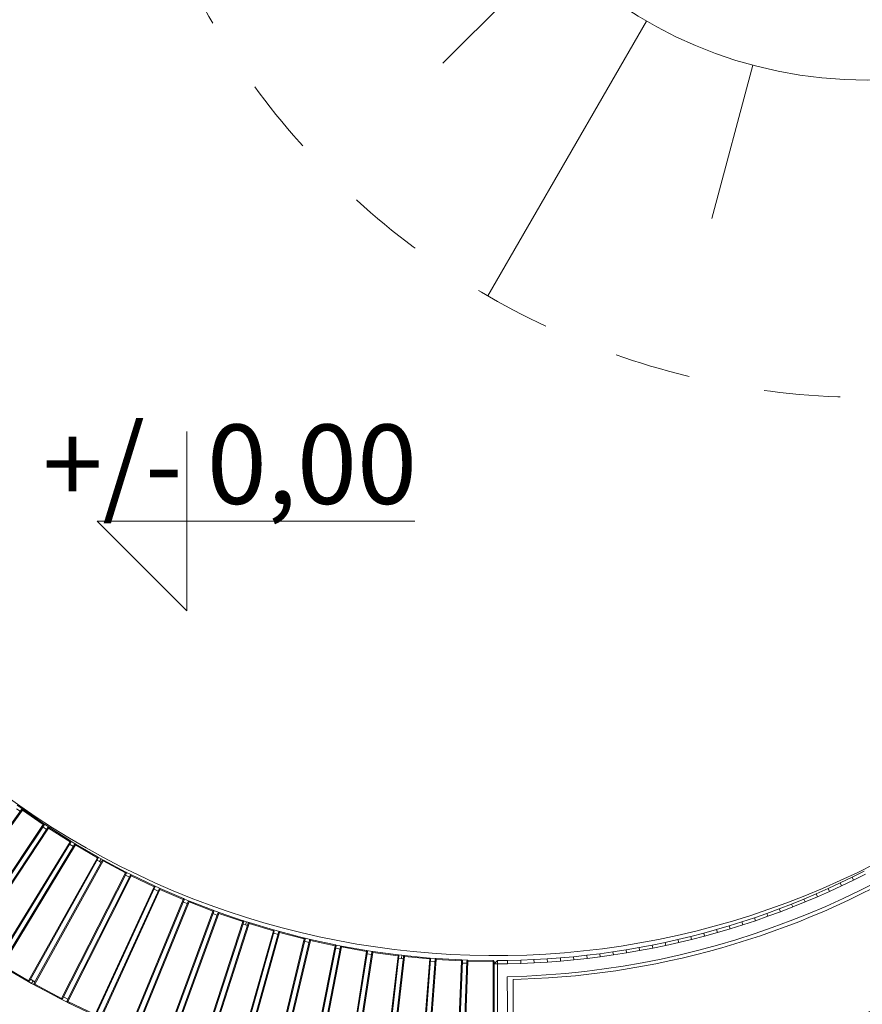
# Model space of a CAD drawing. Units: centimetres. Extents: x -1080 to 1020, y -1425 to 1545.
# Drawn here: x -267 to -2, y -430 to -120 of the extents above; entities that cross this region are included whole.
import ezdxf

# ---------------------------------------------------------------- set-up
doc = ezdxf.new("R2010")
doc.units = ezdxf.units.CM
doc.header["$MEASUREMENT"] = 0
doc.linetypes.add('Przerywana', pattern=[48, 24, -24])
doc.linetypes.add('Wipeout_Contour', pattern=[100, 0, -100])
for name, color, linetype in [('A-Wymiary Opisy', 7, 'Continuous'), ('InerSystem-drawing', 7, 'Continuous'), ('InterSystem-description', 7, 'Continuous'), ('Warstwa 1', 7, 'Continuous'), ('X-Nawierzchnie', 7, 'Continuous'), ('Zabawki 3D', 7, 'Continuous')]:
    doc.layers.add(name, color=color, linetype=linetype)
doc.dimstyles.new('GENERATED_STYLE__1', dxfattribs={"dimtxt": 30, "dimasz": 28.5, "dimexe": 0.18, "dimexo": 300, "dimgap": 0.09, "dimtad": 1, "dimtih": 1, "dimtoh": 1, "dimdec": 0, "dimzin": 0, "dimdsep": 46, "dimtxsty": 'Standard', "dimblk": 'ARROWHEAD_6', "dimblk1": 'ARROWHEAD_6', "dimblk2": 'ARROWHEAD_6', "dimcen": 0.09, "dimse1": 1, "dimse2": 1, "dimclrd": 7, "dimclre": 7, "dimclrt": 7, "dimadec": 1, "dimazin": 0, "dimtfac": 1, "dimtdec": 4, "dimtmove": 0, "dimatfit": 3, "dimfxl": 1, "dimtolj": 1, "dimtzin": 0, "dimarcsym": 0})
doc.dimstyles.new('GENERATED_STYLE__2', dxfattribs={"dimtxt": 30, "dimasz": 28.5, "dimexe": 0.18, "dimexo": 0, "dimgap": 0.09, "dimtad": 1, "dimdec": 0, "dimzin": 0, "dimdsep": 46, "dimtxsty": 'Standard', "dimblk": 'ARROWHEAD_6', "dimblk1": 'ARROWHEAD_6', "dimblk2": 'ARROWHEAD_6', "dimcen": 0.09, "dimse1": 1, "dimse2": 1, "dimclrd": 7, "dimclre": 7, "dimclrt": 7, "dimadec": 1, "dimazin": 0, "dimtfac": 1, "dimtdec": 4, "dimtmove": 0, "dimatfit": 3, "dimfxl": 1, "dimtolj": 1, "dimtzin": 0, "dimarcsym": 0})

# ---------------------------------------------------------------- blocks, each defined once
blk = doc.blocks.new('Strop_4', base_point=(87.73, -374.37))
at = {"layer": 'X-Nawierzchnie', "color": 7, "linetype": 'Continuous', "lineweight": 13, "flags": 128}
blk.add_lwpolyline([(87.73, -374.37, -0.190991), (-112.97, -457.32), (-113.35, -421.63, 0.186499), (62.7, -349.17)], format="xyb", close=True, dxfattribs=at)
blk = doc.blocks.new('Strop_6', base_point=(782.3, 59.4))
at = {"layer": 'X-Nawierzchnie', "color": 7, "linetype": 'Continuous', "lineweight": 13, "flags": 128}
for points in [[(782.3, 59.4, 1), (-889.65, 59.4, 1)], [(63.2, -342.69, -0.196496), (273.96, -254.01), (273.97, -298.94, 0.428121), (705.28, -51.29, 0.428121), (437.54, 367.85), (437.54, 323.29, -0.202166), (224.12, 413.78, 0.203877), (44.92, 485.38, -0.198885), (-167.08, 573.5, 0.66634), (-603.53, 392.41, -0.198553), (-690.19, 180.2, 0.414235), (-690.19, -180.44, 0.198451), (-509.88, -254.03, -0.206452), (-291.69, -348.11, 0.391937)]]:
    blk.add_lwpolyline(points, format="xyb", close=True, dxfattribs=at)
blk = doc.blocks.new('Strop_7', base_point=(782.3, 59.4))
at = {"layer": 'X-Nawierzchnie', "color": 7, "linetype": 'Continuous', "lineweight": 13, "flags": 128}
for points in [[(782.3, 59.4, 1), (-889.65, 59.4, 1)], [(-690.19, -180.44, 0.096116), (-609.35, -234.3, 0.096116), (-514.23, -254.01, 0.004262), (-509.88, -254.03, -0.206452), (-291.69, -348.11, 0.391937), (63.2, -342.69, -0.196496), (273.96, -254.01, 1.046159), (437.54, 323.29, -0.060915), (365.66, 332.23, -0.139533), (224.12, 413.78, 0.203877), (44.92, 485.38, -0.19785), (-166.23, 572.65, -0.000996), (-167.08, 573.5, 0.096861), (-248.78, 628.1, 0.534952), (-603.53, 392.41, -0.198553), (-690.19, 180.2, 0.414235)]]:
    blk.add_lwpolyline(points, format="xyb", close=True, dxfattribs=at)
blk = doc.blocks.new('13 Ławka beton z donicą 04')
at = {"layer": 'Zabawki 3D', "color": 5, "linetype": 'Continuous', "lineweight": 13}
for p, q in [((-252.62, -62.95), (-252.84, -61.55)), ((-251.59, -63.04), (-251.93, -60.9)), ((-251.92, -62.84), (-295.74, -69.97)), ((-251.87, -63.13), (-295.69, -70.27)), ((-251.57, -63.08), (-251.92, -62.84)), ((-251.92, -62.84), (-251.87, -63.13)), ((-251.87, -63.13), (-251.57, -63.08)), ((-250.45, -71.02), (-251.87, -63.13)), ((-251.59, -63.04), (-251.62, -63.05)), ((-251.59, -63.07), (-251.59, -63.04)), ((-250.15, -70.96), (-251.57, -63.08)), ((-293.99, -79.68), (-250.45, -71.02)), ((-293.94, -79.97), (-250.39, -71.31)), ((-250.15, -70.96), (-250.45, -71.02)), ((-250.39, -71.31), (-250.45, -71.02)), ((-250.39, -71.31), (-250.15, -70.96)), ((-250.1, -71.25), (-250.39, -71.31)), ((-250.1, -71.25), (-250.15, -70.96)), ((-249.75, -72.92), (-250.1, -71.25)), ((-250.1, -72.69), (-293.61, -81.55)), ((-250.04, -72.99), (-293.55, -81.84)), ((-250.79, -72.83), (-251.08, -71.45)), ((-249.74, -72.93), (-250.1, -72.69)), ((-250.1, -72.69), (-250.04, -72.99)), ((-250.04, -72.99), (-249.74, -72.93)), ((-248.31, -80.81), (-250.04, -72.99)), ((-248.02, -80.74), (-249.74, -72.93)), ((-247.54, -82.69), (-248.04, -80.63)), ((-291.48, -91.18), (-248.31, -80.81)), ((-291.42, -91.47), (-248.24, -81.1)), ((-247.9, -82.47), (-291.03, -93.03)), ((-247.82, -82.76), (-290.95, -93.32)), ((-248.58, -82.64), (-248.92, -81.26)), ((-248.02, -80.74), (-248.31, -80.81)), ((-248.24, -81.1), (-248.31, -80.81)), ((-248.24, -81.1), (-248.02, -80.74)), ((-247.53, -82.69), (-247.9, -82.47)), ((-247.9, -82.47), (-247.82, -82.76)), ((-247.82, -82.76), (-247.53, -82.69)), ((-245.79, -90.51), (-247.82, -82.76)), ((-245.5, -90.43), (-247.53, -82.69)), ((-288.52, -102.57), (-245.79, -90.51)), ((-288.45, -102.86), (-245.71, -90.8)), ((-245.32, -92.16), (-288, -104.4)), ((-245.23, -92.45), (-287.91, -104.69)), ((-246.16, -91.8), (-246.38, -90.99)), ((-245.2, -91.52), (-246.16, -91.8)), ((-245.99, -92.35), (-246.16, -91.8)), ((-245.5, -90.43), (-245.79, -90.51)), ((-245.71, -90.8), (-245.79, -90.51)), ((-245.71, -90.8), (-245.5, -90.43)), ((-245.2, -91.52), (-245.53, -90.32)), ((-244.94, -92.36), (-245.32, -92.16)), ((-245.32, -92.16), (-245.23, -92.45)), ((-245.23, -92.45), (-244.94, -92.36)), ((-242.89, -100.11), (-245.23, -92.45)), ((-244.95, -92.36), (-245.2, -91.52)), ((-242.61, -100.02), (-244.94, -92.36)), ((-291.25, -93.39), (-288.81, -102.65)), ((-290.95, -93.32), (-288.52, -102.57)), ((-289.78, -99.15), (-288.86, -102.46)), ((-285.12, -113.83), (-242.89, -100.11)), ((-285.03, -114.12), (-242.8, -100.4)), ((-242.35, -101.74), (-284.52, -115.64)), ((-242.25, -102.02), (-284.42, -115.92)), ((-243.02, -101.96), (-243.46, -100.61)), ((-242.61, -100.02), (-242.89, -100.11)), ((-242.8, -100.4), (-242.89, -100.11)), ((-242.8, -100.4), (-242.61, -100.02)), ((-241.98, -101.92), (-242.61, -100.02)), ((-241.97, -101.93), (-242.35, -101.74)), ((-242.35, -101.74), (-242.25, -102.02)), ((-242.25, -102.02), (-241.97, -101.93)), ((-239.62, -109.58), (-242.25, -102.02)), ((-239.34, -109.48), (-241.97, -101.93)), ((-288.52, -102.57), (-288.81, -102.65)), ((-288.81, -102.65), (-288.45, -102.86)), ((-288.81, -102.65), (-288.47, -103.88)), ((-288.45, -102.86), (-288.52, -102.57)), ((-288.47, -103.88), (-287.51, -103.61)), ((-288.47, -103.88), (-287.08, -108.59)), ((-288, -104.4), (-288.2, -104.77)), ((-287.91, -104.69), (-288.2, -104.77)), ((-288.2, -104.77), (-285.4, -113.92)), ((-287.91, -104.69), (-288, -104.4)), ((-287.91, -104.69), (-285.12, -113.83)), ((-287.77, -102.66), (-287.51, -103.61)), ((-287.51, -103.61), (-287.33, -104.21)), ((-287.08, -108.59), (-287.04, -108.58)), ((-287.08, -108.59), (-285.62, -113.28)), ((-281.27, -124.95), (-239.62, -109.58)), ((-281.18, -125.24), (-239.52, -109.87)), ((-239.02, -111.19), (-280.61, -126.74)), ((-238.91, -111.47), (-280.5, -127.02)), ((-239.68, -111.44), (-240.17, -110.11)), ((-239.34, -109.48), (-239.62, -109.58)), ((-239.52, -109.87), (-239.62, -109.58)), ((-239.52, -109.87), (-239.34, -109.48)), ((-238.65, -111.33), (-239.4, -109.29)), ((-238.63, -111.36), (-239.02, -111.19)), ((-239.02, -111.19), (-238.91, -111.47)), ((-238.91, -111.47), (-238.63, -111.36)), ((-235.97, -118.92), (-238.91, -111.47)), ((-238.65, -111.33), (-238.68, -111.34)), ((-238.64, -111.36), (-238.65, -111.33)), ((-235.7, -118.81), (-238.63, -111.36)), ((-285.62, -113.28), (-285.6, -113.27)), ((-285.62, -113.28), (-284.08, -117.94)), ((-285.12, -113.83), (-285.4, -113.92)), ((-285.4, -113.92), (-285.03, -114.12)), ((-285.03, -114.12), (-285.12, -113.83)), ((-284.36, -113.9), (-283.86, -115.42)), ((-284.52, -115.64), (-284.71, -116.02)), ((-284.42, -115.92), (-284.71, -116.02)), ((-284.71, -116.02), (-281.56, -125.06)), ((-284.42, -115.92), (-284.52, -115.64)), ((-284.42, -115.92), (-281.27, -124.95)), ((-277, -135.92), (-235.97, -118.92)), ((-276.89, -136.2), (-235.87, -119.2)), ((-235.31, -120.5), (-276.26, -137.67)), ((-235.19, -120.78), (-276.14, -137.95)), ((-235.96, -120.78), (-236.51, -119.47)), ((-235.7, -118.81), (-235.97, -118.92)), ((-235.87, -119.2), (-235.97, -118.92)), ((-235.87, -119.2), (-235.7, -118.81)), ((-235.59, -119.09), (-235.87, -119.2)), ((-235.59, -119.09), (-235.7, -118.81)), ((-234.92, -120.66), (-235.59, -119.09)), ((-234.91, -120.66), (-235.31, -120.5)), ((-235.31, -120.5), (-235.19, -120.78)), ((-235.19, -120.78), (-234.91, -120.66)), ((-231.97, -128.11), (-235.19, -120.78)), ((-231.7, -127.99), (-234.91, -120.66)), ((-272.29, -146.7), (-231.97, -128.11)), ((-272.17, -146.98), (-231.85, -128.39)), ((-231.24, -129.67), (-271.48, -148.43)), ((-231.11, -129.94), (-271.35, -148.7)), ((-231.88, -129.96), (-232.48, -128.68)), ((-231.7, -127.99), (-231.97, -128.11)), ((-231.85, -128.39), (-231.97, -128.11)), ((-231.85, -128.39), (-231.7, -127.99)), ((-230.85, -129.8), (-231.74, -127.88)), ((-230.84, -129.81), (-231.24, -129.67)), ((-231.24, -129.67), (-231.11, -129.94)), ((-231.11, -129.94), (-230.84, -129.81)), ((-227.6, -137.14), (-231.11, -129.94)), ((-227.34, -137), (-230.84, -129.81)), ((-267.17, -157.3), (-227.6, -137.14)), ((-267.03, -157.57), (-227.47, -137.41)), ((-226.82, -138.66), (-266.29, -158.99)), ((-226.68, -138.93), (-266.15, -159.26)), ((-227.71, -138.47), (-228.09, -137.72)), ((-226.83, -138.01), (-227.71, -138.47)), ((-227.45, -138.98), (-227.71, -138.47)), ((-227.34, -137), (-227.6, -137.14)), ((-227.47, -137.41), (-227.6, -137.14)), ((-227.47, -137.41), (-227.34, -137)), ((-226.83, -138.01), (-227.39, -136.9)), ((-226.42, -138.78), (-226.83, -138.01)), ((-226.41, -138.79), (-226.82, -138.66)), ((-226.82, -138.66), (-226.68, -138.93)), ((-226.68, -138.93), (-226.41, -138.79)), ((-222.89, -145.98), (-226.68, -138.93)), ((-222.63, -145.84), (-226.41, -138.79)), ((-222.63, -145.84), (-222.89, -145.98)), ((-222.75, -146.25), (-222.63, -145.84)), ((-221.64, -147.58), (-222.63, -145.84)), ((-261.63, -167.68), (-222.89, -145.98)), ((-261.49, -167.94), (-222.75, -146.25)), ((-222.04, -147.48), (-260.69, -169.34)), ((-221.89, -147.73), (-260.54, -169.6)), ((-222.65, -147.82), (-223.35, -146.59)), ((-222.75, -146.25), (-222.89, -145.98)), ((-221.63, -147.59), (-222.04, -147.48)), ((-222.04, -147.48), (-221.89, -147.73)), ((-221.89, -147.73), (-221.63, -147.59)), ((-217.83, -154.64), (-221.89, -147.73)), ((-217.57, -154.48), (-221.63, -147.59)), ((-255.69, -177.84), (-217.83, -154.64)), ((-255.54, -178.1), (-217.68, -154.9)), ((-217.57, -154.48), (-217.83, -154.64)), ((-217.68, -154.9), (-217.83, -154.64)), ((-217.68, -154.9), (-217.57, -154.48)), ((-216.55, -156.16), (-217.67, -154.31)), ((-216.93, -156.1), (-254.68, -179.46)), ((-216.76, -156.35), (-254.52, -179.71)), ((-217.53, -156.47), (-218.27, -155.26)), ((-216.51, -156.19), (-216.93, -156.1)), ((-216.93, -156.1), (-216.76, -156.35)), ((-216.76, -156.35), (-216.51, -156.19)), ((-212.44, -163.09), (-216.76, -156.35)), ((-216.55, -156.16), (-216.57, -156.18)), ((-216.53, -156.19), (-216.55, -156.16)), ((-212.19, -162.92), (-216.51, -156.19)), ((-249.35, -187.76), (-212.44, -163.09)), ((-249.19, -188.01), (-212.27, -163.34)), ((-212.06, -164.9), (-212.85, -163.73)), ((-212.19, -162.92), (-212.44, -163.09)), ((-212.27, -163.34), (-212.44, -163.09)), ((-212.27, -163.34), (-212.19, -162.92)), ((-212.02, -163.17), (-212.27, -163.34)), ((-212.02, -163.17), (-212.19, -162.93)), ((-211.06, -164.59), (-212.02, -163.17)), ((-211.48, -164.51), (-248.29, -189.34)), ((-211.3, -164.75), (-248.11, -189.58)), ((-211.06, -164.59), (-211.48, -164.51)), ((-211.48, -164.51), (-211.3, -164.75)), ((-211.3, -164.75), (-211.06, -164.59)), ((-206.71, -171.32), (-211.3, -164.75)), ((-206.47, -171.14), (-211.06, -164.59)), ((-242.63, -197.42), (-206.71, -171.32)), ((-242.46, -197.66), (-206.54, -171.57)), ((-205.7, -172.7), (-241.51, -198.96)), ((-205.52, -172.94), (-241.32, -199.19)), ((-206.27, -173.12), (-207.1, -171.97)), ((-206.47, -171.14), (-206.71, -171.32)), ((-206.54, -171.57), (-206.71, -171.32)), ((-205.29, -172.76), (-206.54, -171.05)), ((-206.54, -171.57), (-206.47, -171.14)), ((-205.27, -172.76), (-205.7, -172.7)), ((-205.7, -172.7), (-205.52, -172.94)), ((-205.52, -172.94), (-205.27, -172.76)), ((-200.67, -179.32), (-205.52, -172.94)), ((-200.44, -179.13), (-205.27, -172.76)), ((-235.54, -206.81), (-200.67, -179.32)), ((-235.36, -207.05), (-200.49, -179.56)), ((-200.52, -180.65), (-201.04, -179.99)), ((-200.44, -179.13), (-200.67, -179.32)), ((-200.49, -179.56), (-200.67, -179.32)), ((-199.74, -180.03), (-200.5, -179.04)), ((-200.49, -179.56), (-200.44, -179.13)), ((-199.6, -180.66), (-234.35, -208.3)), ((-199.41, -180.89), (-234.16, -208.53)), ((-199.74, -180.03), (-200.52, -180.65)), ((-200.16, -181.1), (-200.52, -180.65)), ((-199.19, -180.7), (-199.74, -180.03)), ((-199.18, -180.7), (-199.6, -180.66)), ((-199.6, -180.66), (-199.41, -180.89)), ((-199.41, -180.89), (-199.18, -180.7)), ((-194.32, -187.08), (-199.41, -180.89)), ((-194.09, -186.88), (-199.18, -180.7)), ((-228.08, -215.91), (-194.32, -187.08)), ((-227.89, -216.14), (-194.13, -187.31)), ((-193.2, -188.37), (-226.84, -217.36)), ((-193, -188.6), (-226.64, -217.58)), ((-193.73, -188.83), (-194.66, -187.76)), ((-194.09, -186.88), (-194.32, -187.08)), ((-194.13, -187.31), (-194.32, -187.08)), ((-194.13, -187.31), (-194.09, -186.88)), ((-192.78, -188.4), (-194.09, -186.88)), ((-192.77, -188.4), (-193.2, -188.37)), ((-193.2, -188.37), (-193, -188.6)), ((-193, -188.6), (-192.77, -188.4)), ((-187.67, -194.58), (-193, -188.6)), ((-187.45, -194.37), (-192.77, -188.4)), ((-220.28, -224.72), (-187.67, -194.58)), ((-220.08, -224.94), (-187.47, -194.8)), ((-187.02, -196.31), (-187.98, -195.27)), ((-187.45, -194.37), (-187.67, -194.58)), ((-187.47, -194.8), (-187.67, -194.58)), ((-186.11, -195.82), (-187.58, -194.23)), ((-187.47, -194.8), (-187.45, -194.37)), ((-186.5, -195.83), (-218.97, -226.11)), ((-186.29, -196.05), (-218.77, -226.33)), ((-186.07, -195.84), (-186.5, -195.83)), ((-186.5, -195.83), (-186.29, -196.05)), ((-186.29, -196.05), (-186.07, -195.84)), ((-180.73, -201.81), (-186.29, -196.05)), ((-186.11, -195.82), (-186.14, -195.84)), ((-186.09, -195.84), (-186.11, -195.82)), ((-180.52, -201.6), (-186.07, -195.84)), ((-180.52, -201.6), (-180.73, -201.81)), ((-180.52, -202.03), (-180.52, -201.6)), ((-212.13, -233.21), (-180.73, -201.81)), ((-211.92, -233.42), (-180.52, -202.03)), ((-180.31, -203.22), (-210.71, -233.63)), ((-180.31, -203.22), (-181.02, -202.52)), ((-179.6, -202.52), (-181.02, -202.52)), ((-180.52, -202.03), (-180.73, -201.81)), ((-179.6, -202.52), (-180.31, -203.22)), ((-178.03, -205.46), (-180.31, -203.22)), ((-177.34, -204.74), (-179.6, -202.52)), ((-177.34, -204.74), (-178.03, -205.46)), ((-174.32, -207.62), (-177.34, -204.74)), ((-175, -208.35), (-178.03, -205.46)), ((-174.32, -207.62), (-175, -208.35)), ((-171.25, -210.45), (-174.32, -207.62)), ((-203.6, -233.59), (-180.26, -210.25)), ((-180.26, -210.25), (-178.42, -212)), ((-171.92, -211.19), (-175, -208.35)), ((-171.25, -210.45), (-171.92, -211.19)), ((-168.13, -213.22), (-171.25, -210.45)), ((-178.42, -212), (-175.28, -214.89)), ((-168.79, -213.97), (-171.92, -211.19)), ((-168.13, -213.22), (-168.79, -213.97)), ((-165.62, -216.71), (-168.79, -213.97)), ((-164.97, -215.95), (-168.13, -213.22)), ((-175.28, -214.89), (-172.09, -217.73)), ((-164.97, -215.95), (-165.62, -216.71)), ((-162.4, -219.39), (-165.62, -216.71)), ((-161.77, -218.62), (-164.97, -215.95)), ((-172.09, -217.73), (-168.85, -220.52)), ((-161.77, -218.62), (-162.4, -219.39)), ((-159.14, -222.03), (-162.4, -219.39)), ((-158.52, -221.24), (-161.77, -218.62)), ((-168.85, -220.52), (-165.58, -223.26)), ((-165.58, -223.26), (-162.25, -225.94)), ((-158.52, -221.24), (-159.14, -222.03)), ((-155.84, -224.6), (-159.14, -222.03)), ((-155.23, -223.81), (-158.52, -221.24)), ((-162.25, -225.94), (-158.89, -228.57)), ((-155.23, -223.81), (-155.84, -224.6)), ((-152.5, -227.12), (-155.84, -224.6)), ((-151.9, -226.32), (-155.23, -223.81)), ((-151.9, -226.32), (-152.5, -227.12)), ((-148.53, -228.78), (-151.9, -226.32)), ((-158.89, -228.57), (-155.48, -231.14)), ((-149.11, -229.59), (-152.5, -227.12)), ((-148.53, -228.78), (-149.11, -229.59)), ((-145.69, -232), (-149.11, -229.59)), ((-145.12, -231.18), (-148.53, -228.78)), ((-155.48, -231.14), (-152.03, -233.66)), ((-145.12, -231.18), (-145.69, -232)), ((-142.23, -234.36), (-145.69, -232)), ((-141.67, -233.53), (-145.12, -231.18)), ((-152.03, -233.66), (-148.53, -236.12)), ((-141.67, -233.53), (-142.23, -234.36)), ((-138.72, -236.66), (-142.23, -234.36)), ((-138.18, -235.82), (-141.67, -233.53)), ((-138.18, -235.82), (-138.72, -236.66)), ((-134.66, -238.05), (-138.18, -235.82)), ((-148.53, -236.12), (-145, -238.52)), ((-145, -238.52), (-141.43, -240.86)), ((-135.18, -238.9), (-138.72, -236.66)), ((-134.66, -238.05), (-135.18, -238.9)), ((-131.61, -241.08), (-135.18, -238.9)), ((-131.1, -240.22), (-134.66, -238.05)), ((-141.43, -240.86), (-137.83, -243.15)), ((-131.1, -240.22), (-131.61, -241.08)), ((-128, -243.21), (-131.61, -241.08)), ((-127.5, -242.34), (-131.1, -240.22)), ((-137.83, -243.15), (-134.18, -245.37)), ((-127.5, -242.34), (-128, -243.21)), ((-124.35, -245.27), (-128, -243.21)), ((-123.87, -244.4), (-127.5, -242.34)), ((-123.87, -244.4), (-124.35, -245.27)), ((-120.21, -246.39), (-123.87, -244.4)), ((-134.18, -245.37), (-130.5, -247.54)), ((-130.5, -247.54), (-126.78, -249.64)), ((-120.68, -247.28), (-124.35, -245.27)), ((-120.21, -246.39), (-120.68, -247.28)), ((-116.97, -249.22), (-120.68, -247.28)), ((-116.51, -248.33), (-120.21, -246.39)), ((-126.78, -249.64), (-123.03, -251.69)), ((-116.51, -248.33), (-116.97, -249.22)), ((-113.23, -251.1), (-116.97, -249.22)), ((-112.78, -250.21), (-116.51, -248.33)), ((-112.78, -250.21), (-113.23, -251.1)), ((-109.45, -252.92), (-113.23, -251.1)), ((-109.03, -252.02), (-112.78, -250.21)), ((-123.03, -251.69), (-119.25, -253.67)), ((-119.25, -253.67), (-115.44, -255.59)), ((-109.03, -252.02), (-109.45, -252.92)), ((-105.65, -254.68), (-109.45, -252.92)), ((-105.24, -253.77), (-109.03, -252.02)), ((-105.24, -253.77), (-105.65, -254.68)), ((-101.43, -255.46), (-105.24, -253.77)), ((-115.44, -255.59), (-111.59, -257.44)), ((-111.59, -257.44), (-107.72, -259.24)), ((-101.82, -256.38), (-105.65, -254.68)), ((-101.43, -255.46), (-101.82, -256.38)), ((-97.97, -258.02), (-101.82, -256.38)), ((-97.58, -257.09), (-101.43, -255.46)), ((-97.58, -257.09), (-97.97, -258.02)), ((-93.72, -258.66), (-97.58, -257.09)), ((-107.72, -259.24), (-103.81, -260.97)), ((-94.08, -259.59), (-97.97, -258.02)), ((-93.72, -258.66), (-94.08, -259.59)), ((-90.18, -261.1), (-94.08, -259.59)), ((-89.82, -260.16), (-93.72, -258.66)), ((-89.82, -260.16), (-90.18, -261.1)), ((-85.91, -261.6), (-89.82, -260.16)), ((-103.81, -260.97), (-99.88, -262.64)), ((-99.88, -262.64), (-95.92, -264.24)), ((-86.24, -262.54), (-90.18, -261.1)), ((-85.91, -261.6), (-86.24, -262.54)), ((-82.29, -263.92), (-86.24, -262.54)), ((-81.97, -262.97), (-85.91, -261.6)), ((-81.97, -262.97), (-82.29, -263.92)), ((-78, -264.28), (-81.97, -262.97)), ((-95.92, -264.24), (-91.94, -265.78)), ((-91.94, -265.78), (-87.93, -267.25)), ((-78.31, -265.23), (-82.29, -263.92)), ((-87.93, -267.25), (-83.9, -268.65)), ((-83.9, -268.65), (-79.84, -269.99))]:
    blk.add_line(p, q, dxfattribs=at)
blk = doc.blocks.new('*D42')
at = {"layer": 'A-Wymiary Opisy', "color": 7, "linetype": 'Continuous', "lineweight": 13}
for p, q in [((-810.23, -899.72), (-810.23, -843.47)), ((715.17, -899.72), (715.17, -843.47)), ((-795.23, -856.59), (-825.23, -886.59)), ((700.17, -886.59), (730.17, -856.59)), ((-832.73, -871.59), (-810.23, -871.59)), ((-810.23, -871.59), (715.17, -871.59)), ((715.17, -871.59), (737.67, -871.59))]:
    blk.add_line(p, q, dxfattribs=at)
at = {"color": 254, "linetype": 'Wipeout_Contour', "lineweight": 0, "ltscale": 3412.884568}
blk.add_wipeout([(-94.73, -867.26), (-0.33, -867.26), (-0.33, -833.93), (-94.73, -833.93)], dxfattribs=at).dxf.layer = 'A-Wymiary Opisy'
at = {"layer": 'A-Wymiary Opisy', "color": 7, "lineweight": 13, "insert": (-93.06, -865.59), "char_height": 30, "attachment_point": 7}
blk.add_mtext('\\A1;{\\pql;\\Ftxt.shx|c238;1525}', dxfattribs=at)
blk = doc.blocks.new('ARROWHEAD_6')
at = {"color": 0, "linetype": 'Continuous', "lineweight": 0}
for p, q in [((-0.5, -0.5), (0.5, 0.5)), ((0, 0), (-1, 0))]:
    blk.add_line(p, q, dxfattribs=at)
blk = doc.blocks.new('*D44')
at = {"layer": 'A-Wymiary Opisy', "color": 7, "linetype": 'Continuous', "lineweight": 13}
for p, q in [((826.8, 693.37), (826.8, 715.87)), ((841.8, 678.37), (811.8, 708.37)), ((854.92, 693.37), (798.67, 693.37)), ((826.8, -461.71), (826.8, 693.37)), ((811.8, -446.71), (841.8, -476.71)), ((854.92, -461.71), (798.67, -461.71)), ((826.8, -484.21), (826.8, -461.71))]:
    blk.add_line(p, q, dxfattribs=at)
at = {"color": 254, "linetype": 'Wipeout_Contour', "lineweight": 0, "ltscale": 3261.326282}
blk.add_wipeout([(822.46, 70.14), (822.46, 161.52), (789.13, 161.52), (789.13, 70.14)], dxfattribs=at).dxf.layer = 'A-Wymiary Opisy'
at = {"layer": 'A-Wymiary Opisy', "color": 7, "lineweight": 13, "insert": (820.8, 71.81), "char_height": 30, "attachment_point": 7, "rotation": 90}
blk.add_mtext('\\A1;{\\pql;\\Ftxt.shx|c238;1155}', dxfattribs=at)

msp = doc.modelspace()

# ---------------------------------------------------------------- linework, layer by layer
at = {"layer": 'InerSystem-drawing', "color": 7, "linetype": 'Continuous', "lineweight": 13}
for p, q in [((-98.29, -98.29), (-133.64, -133.64)), ((-69.5, -120.38), (-119.5, -206.98)), ((-35.98, -134.26), (-48.92, -182.56))]:
    msp.add_line(p, q, dxfattribs=at)
msp.add_circle((0, 0), 139, dxfattribs=at)
at = {"layer": 'InterSystem-description', "color": 7, "linetype": 'Continuous', "lineweight": 13, "flags": 128}
msp.add_lwpolyline([(-214.28, -249.75), (-214.28, -306.24), (-242.53, -277.99), (-142.53, -277.99)], dxfattribs=at)
at = {"layer": 'Warstwa 1', "color": 7, "linetype": 'Continuous', "lineweight": 13, "flags": 128}
msp.add_lwpolyline([(437.54, 323.29), (437.54, 367.85, -0.428121), (705.28, -51.29, -0.428121), (273.97, -298.94), (273.96, -254.01, 0.196496), (63.2, -342.69, -0.391937), (-291.69, -348.11, 0.206452), (-509.88, -254.03, -0.198451), (-690.19, -180.44, -0.414235), (-690.19, 180.2, 0.198553), (-603.53, 392.41, -0.66634), (-167.08, 573.5, 0.198885), (44.92, 485.38, -0.203877), (224.12, 413.78, 0.202166)], format="xyb", close=True, dxfattribs=at)
msp.add_lwpolyline([(-609.35, -234.3, 0.096116), (-514.23, -254.01, 0.414235), (-257.53, -0.7, -0.198553), (-167.36, 210.05, 0.534952), (-248.78, 628.1)], format="xyb", dxfattribs=at)
at = {"layer": 'Zabawki 3D', "color": 7, "linetype": 'Przerywana', "lineweight": 13}
msp.add_circle((0, 0), 239, dxfattribs=at)

# ---------------------------------------------------------------- block references
at = {"layer": 'X-Nawierzchnie', "color": 7, "linetype": 'Continuous', "lineweight": 13}
for name, p in [('Strop_6', (782.3, 59.4)), ('Strop_7', (782.3, 59.4)), ('Strop_4', (87.73, -374.37))]:
    msp.add_blockref(name, p, dxfattribs=at)
at = {"layer": 'Zabawki 3D', "color": 5, "linetype": 'Continuous', "lineweight": 13, "zscale": 100, "rotation": 45.00000000001013}
msp.add_blockref('13 Ławka beton z donicą 04', (-132.68, -146.35), dxfattribs=at)

# ---------------------------------------------------------------- next in the draw order: dimensions: what is measured, and where the dimension line sits
at = {"layer": 'A-Wymiary Opisy', "color": 7, "linetype": 'Continuous', "lineweight": 13}
dim = msp.add_linear_dim(base=(715.17, -871.59), p1=(-810.23, 0.08), p2=(715.17, 27.7), dimstyle='GENERATED_STYLE__1', dxfattribs=at)
dim.commit()
dim.dimension.update_dxf_attribs({"geometry": '*D42', "text_midpoint": (-47.32, -850.59), "dimtype": 160})

# ---------------------------------------------------------------- next in the draw order: dimensions: what is measured, and where the dimension line sits
dim = msp.add_linear_dim(base=(826.8, 693.37), p1=(-116.88, -461.71), p2=(-346.3, 693.37), angle=90, dimstyle='GENERATED_STYLE__2', dxfattribs=at)
dim.commit()
dim.dimension.update_dxf_attribs({"geometry": '*D44', "text_midpoint": (805.8, 117.55), "dimtype": 160, "text_rotation": 90})

# ---------------------------------------------------------------- next in the draw order: texts
at = {"layer": 'InterSystem-description', "color": 7, "linetype": 'Continuous', "lineweight": 13, "insert": (-259.81, -247.57), "char_height": 25, "attachment_point": 1}
msp.add_mtext('\\A1;{\\pql;\\Ftxt.shx;+/- 0,00}', dxfattribs=at)

doc.saveas('drawing.dxf')
